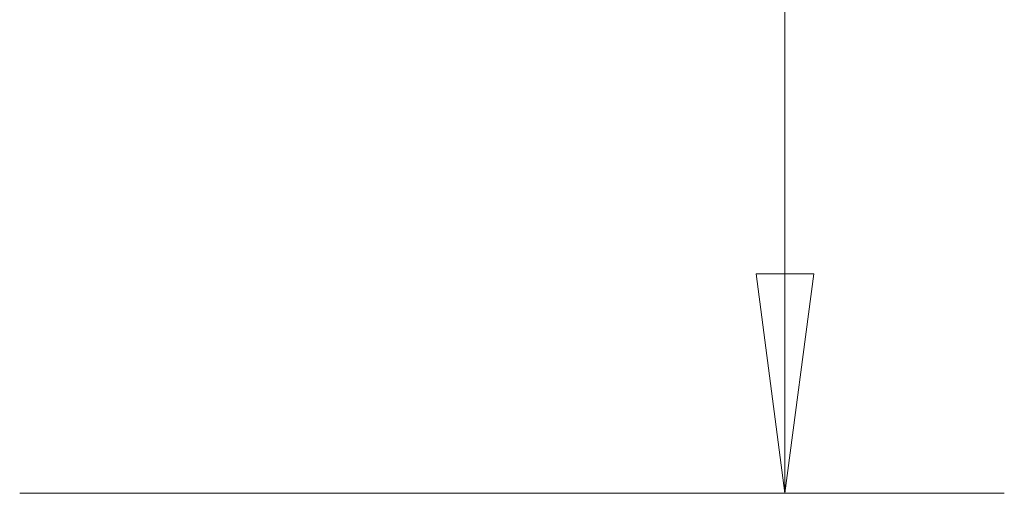
# Model space of a CAD drawing. Units: millimetres. Extents: x -28 to 79, y -102 to 112.
# Drawn here: x 65 to 79, y -80 to -73 of the extents above; entities that cross this region are included whole.
import ezdxf

# ---------------------------------------------------------------- set-up
doc = ezdxf.new("R2010")
doc.units = ezdxf.units.MM
doc.layers.get('0').update_dxf_attribs({"linetype": 'CONTINUOUS'})
doc.layers.add('2', color=7, linetype='CONTINUOUS')
doc.styles.add('iso_b_vert', font='simplex.shx')
doc.dimstyles.get("Standard").update_dxf_attribs({"dimtxt": 0.18, "dimasz": 0.18, "dimexe": 0.18, "dimexo": 0.0625, "dimgap": 0.09, "dimtad": 1, "dimzin": 0, "dimdsep": 52, "dimtxsty": 'Standard', "dimcen": 0.09, "dimadec": 0, "dimazin": 0, "dimtfac": 1, "dimtdec": 4, "dimtofl": 0, "dimtmove": 0, "dimatfit": 3, "dimfxl": 1, "dimtolj": 1, "dimtzin": 0, "dimarcsym": 0})

# ---------------------------------------------------------------- blocks, each defined once
blk = doc.blocks.new('DimnDraft3D2')
at = {"layer": '2', "lineweight": 13}
for p, q in [((64.5875, 80), (78.83983, 80)), ((75.66483, 80), (75.246833, 76.824998)), ((75.66483, 80), (75.66483, -80)), ((75.66483, 80), (76.082827, 76.825002)), ((76.082827, 76.825002), (75.246833, 76.824998)), ((75.246833, -76.825002), (76.082827, -76.824998)), ((75.66483, -80), (75.246833, -76.825002)), ((75.66483, -80), (76.082827, -76.824998)), ((64.5875, -80), (78.83983, -80))]:
    blk.add_line(p, q, dxfattribs=at)
at = {"layer": '2', "lineweight": 18, "attachment_point": 7, "rotation": 90, "line_spacing_factor": 1.084337, "style": 'iso_b_vert'}
for s, insert, char_height in [('\\W0.6217;160', (73.99605, 2.676244), 3.50012), ('%%c', (73.91477, -5.317731), 3.175)]:
    blk.add_mtext(s, dxfattribs=dict(at, insert=insert, char_height=char_height))
blk = doc.blocks.new('_CLOSED')
at = {"lineweight": -2}
for p, q in [((-1, 0.166667), (0, 0)), ((-1, 0.166667), (-1, -0.166667)), ((0, 0), (-1, -0.166667)), ((0, 0), (-1, 0))]:
    blk.add_line(p, q, dxfattribs=at)

msp = doc.modelspace()

# ---------------------------------------------------------------- dimensions: what is measured, and where the dimension line sits
at = {"layer": '2', "lineweight": 13}
dim = msp.add_linear_dim(base=(75.665, -80), p1=(64.588, 80), p2=(64.588, -80), angle=90, dimstyle='Standard', override={"dimtxt": 3.50012, "dimasz": 3.175, "dimexe": 3.175, "dimexo": 1.5875, "dimgap": 1.75006, "dimtad": 1, "dimtih": 0, "dimtoh": 0, "dimdec": 1, "dimzin": 8, "dimpost": '<>', "dimtxsty": 'iso_b_vert', "dimblk1": 'CLOSED', "dimblk2": 'CLOSED', "dimsah": 1, "dimclrd": 9, "dimclre": 150, "dimclrt": 43, "dimtm": -0.005, "dimtdec": 2, "dimtofl": 1, "dimtmove": 0}, dxfattribs=at)
dim.commit()
dim.dimension.update_dxf_attribs({"geometry": 'DimnDraft3D2', "text_midpoint": (75.665, 0)})

doc.saveas('drawing.dxf')
